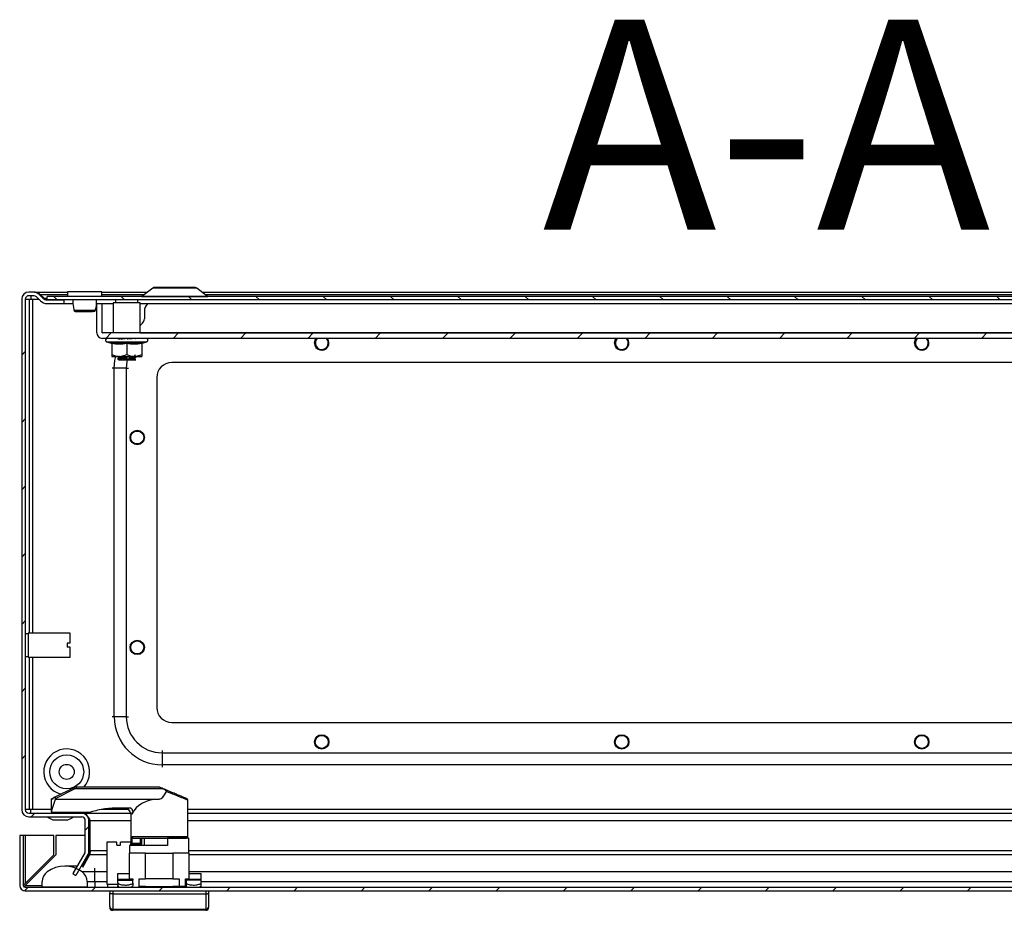
# Model space of a CAD drawing. Units: millimetres. Extents: x 892 to 4454, y 358 to 4382.
# Drawn here: x 1862 to 2190, y 810 to 1107 of the extents above; entities that cross this region are included whole.
import ezdxf

# ---------------------------------------------------------------- set-up
doc = ezdxf.new("R2010")
doc.units = ezdxf.units.MM
doc.styles.add('SLDTEXTSTYLE0', font='TXT', dxfattribs={"width": 0.605})
pattern_1 = [(45, (878.997, 729.691), (-11.22532, 11.22532), [])]
pattern_2 = [(135, (878.997, 729.691), (-11.22532, -11.22532), [])]

msp = doc.modelspace()

# ---------------------------------------------------------------- hatches: boundary and pattern name
at = {"linetype": 'Continuous'}
h = msp.add_hatch(dxfattribs=at)
h.set_pattern_fill('ANSI31', scale=5, style=0)
h.set_pattern_definition(pattern_1)
edge = h.paths.add_edge_path(flags=0)
edge.add_arc((1865.34, 1013.84), 2.4, 90, 180)
edge.add_line((1862.94, 1013.84), (1862.94, 843.64))
edge.add_arc((1865.34, 843.64), 2.4, 180, 270)
edge.add_line((1865.34, 841.24), (1882.94, 841.24))
edge.add_arc((1882.94, 840.04), 1.2, 0, 90, ccw=False)
edge.add_line((1884.14, 840.04), (1884.14, 829.86))
edge.add_arc((1882.94, 829.86), 1.2, -30, 0, ccw=False)
edge.add_line((1883.98, 829.26), (1879.96, 822.31))
edge.add_line((1879.96, 822.31), (1881, 821.71))
edge.add_line((1881, 821.71), (1885.02, 828.66))
edge.add_arc((1882.94, 829.86), 2.4, 330, 360)
edge.add_line((1885.34, 829.86), (1885.34, 840.04))
edge.add_arc((1882.94, 840.04), 2.4, 0, 90)
edge.add_line((1882.94, 842.44), (1865.34, 842.44))
edge.add_arc((1865.34, 843.64), 1.2, 180, 270, ccw=False)
edge.add_line((1864.14, 843.64), (1864.14, 1013.84))
edge.add_arc((1865.34, 1013.84), 1.2, 90, 180, ccw=False)
edge.add_line((1865.34, 1015.04), (1866.84, 1015.04))
edge.add_arc((1866.84, 1013.54), 1.5, 45, 90, ccw=False)
edge.add_line((1867.9, 1014.6), (1869.16, 1013.34))
edge.add_arc((1871.42, 1015.6), 3.2, 225, 270)
edge.add_line((1871.42, 1012.4), (1877.04, 1012.4))
edge.add_line((1877.04, 1012.4), (1877.04, 1013.6))
edge.add_line((1877.04, 1013.6), (1871.42, 1013.6))
edge.add_arc((1871.42, 1015.6), 2, 225, 270, ccw=False)
edge.add_line((1870, 1014.19), (1868.75, 1015.45))
edge.add_arc((1866.84, 1013.54), 2.7, 45, 90)
edge.add_line((1866.84, 1016.24), (1865.34, 1016.24))
h = msp.add_hatch(dxfattribs=at)
h.set_pattern_fill('ANSI31', scale=5, angle=90, style=0)
h.set_pattern_definition(pattern_2)
h.paths.add_polyline_path([(1871.44, 1013.6), (2354.44, 1013.6), (2354.44, 1014.8), (1871.44, 1014.8)], flags=0)
h = msp.add_hatch(dxfattribs=at)
h.set_pattern_fill('ANSI31', scale=5, style=0)
h.set_pattern_definition(pattern_1)
edge = h.paths.add_edge_path(flags=0)
edge.add_arc((2336.04, 1002.7), 0.1, 270, 360, ccw=False)
edge.add_line((2336.04, 1002.6), (1889.84, 1002.6))
edge.add_arc((1889.84, 1002.7), 0.1, 180, 270, ccw=False)
edge.add_line((1889.74, 1002.7), (1889.74, 1012.3))
edge.add_line((1889.74, 1012.3), (1887.94, 1012.3))
edge.add_line((1887.94, 1012.3), (1887.94, 1002.7))
edge.add_arc((1889.84, 1002.7), 1.9, 180, 270)
edge.add_line((1889.84, 1000.8), (2336.04, 1000.8))
edge.add_arc((2336.04, 1002.7), 1.9, 270, 360)
edge.add_line((2337.94, 1002.7), (2337.94, 1012.3))
edge.add_line((2337.94, 1012.3), (2336.14, 1012.3))
edge.add_line((2336.14, 1012.3), (2336.14, 1002.7))
h = msp.add_hatch(dxfattribs=at)
h.set_pattern_fill('ANSI31', scale=5, style=0)
h.set_pattern_definition(pattern_1)
edge = h.paths.add_edge_path(flags=0)
edge.add_arc((1864.07, 818.37), 1.8, 180, 270)
edge.add_line((1864.07, 816.57), (2357.47, 816.57))
edge.add_arc((2357.47, 818.37), 1.8, 270, 360)
edge.add_line((2359.27, 818.37), (2359.27, 835.07))
edge.add_line((2359.27, 835.07), (2358.07, 835.07))
edge.add_line((2358.07, 835.07), (2358.07, 818.37))
edge.add_arc((2357.47, 818.37), 0.6, 270, 360, ccw=False)
edge.add_line((2357.47, 817.77), (1864.07, 817.77))
edge.add_arc((1864.07, 818.37), 0.6, 180, 270, ccw=False)
edge.add_line((1863.47, 818.37), (1863.47, 835.07))
edge.add_line((1863.47, 835.07), (1862.27, 835.07))
edge.add_line((1862.27, 835.07), (1862.27, 818.37))
h = msp.add_hatch(dxfattribs=at)
h.set_pattern_fill('ANSI31', scale=5, angle=90, style=0)
h.set_pattern_definition(pattern_2)
edge = h.paths.add_edge_path(flags=0)
edge.add_arc((1877.27, 814.77), 10, 54.3147, 125.6853)
edge.add_arc((1873.77, 819.65), 4, 125.6853, 180)
edge.add_line((1869.77, 819.65), (1869.77, 817.77))
edge.add_line((1869.77, 817.77), (1884.77, 817.77))
edge.add_line((1884.77, 817.77), (1884.77, 819.65))
edge.add_arc((1880.77, 819.65), 4, 0, 54.3147)

# ---------------------------------------------------------------- linework, layer by layer
at = {"color": 7, "linetype": 'Continuous'}
for p, q in [((1906.59, 1017.54), (1902.96, 1014.82)), ((1924.91, 1014.82), (1921.28, 1017.54)), ((1866.84, 1016.24), (1865.34, 1016.24)), ((1866.84, 1015.04), (1865.34, 1015.04)), ((1866.04, 1013.84), (1866.04, 1015.04)), ((1867.23, 1016.24), (1878.19, 1016.24)), ((1867.23, 1016.24), (1867.23, 1016.21)), ((1867.9, 1014.6), (1869.16, 1013.34)), ((1868.75, 1015.45), (1870, 1014.19)), ((1870.39, 1014.19), (1869.14, 1015.45)), ((1869.14, 1015.45), (1869.14, 1015.06)), ((1870.39, 1013.89), (1870.39, 1014.19)), ((1871.44, 1013.6), (1871.44, 1014.8)), ((2354.44, 1014.8), (1871.44, 1014.8)), ((1878.19, 1016.3), (1878.19, 1014.8)), ((1889.69, 1016.3), (1878.19, 1016.3)), ((1889.69, 1014.8), (1889.69, 1016.3)), ((1889.69, 1016.24), (1904.85, 1016.24)), ((1923.03, 1016.24), (2302.85, 1016.24)), ((1862.94, 1013.84), (1862.94, 843.64)), ((1864.14, 1013.84), (1864.14, 843.64)), ((1864.24, 1013.84), (1865.44, 1013.84)), ((1864.24, 902.24), (1864.24, 1013.84)), ((1865.44, 1013.84), (1865.44, 902.49)), ((1865.44, 1013.84), (1866.64, 1013.84)), ((1871.42, 1013.6), (1877.04, 1013.6)), ((1871.42, 1012.4), (1877.04, 1012.4)), ((2354.44, 1013.6), (1871.44, 1013.6)), ((1877.04, 1012.4), (1877.04, 1013.6)), ((1877.04, 1012.4), (1877.11, 1012.4)), ((1877.11, 1012.4), (1877.11, 1013.6)), ((1877.11, 1012.4), (1880.06, 1012.4)), ((1887.82, 1012.4), (1893.44, 1012.4)), ((1887.94, 1002.7), (1887.94, 1012.3)), ((1889.74, 1012.3), (1887.94, 1012.3)), ((1889.74, 1002.7), (1889.74, 1012.3)), ((1893.44, 1012.6), (1893.44, 1002.6)), ((1902.44, 1012.6), (1893.44, 1012.6)), ((1894.19, 1013.6), (1894.19, 1012.6)), ((1901.69, 1012.6), (1901.69, 1013.6)), ((1902.44, 1002.6), (1902.44, 1012.6)), ((1902.44, 1012.4), (2323.44, 1012.4)), ((2321.02, 1012.3), (1904.86, 1012.3)), ((1880.32, 1010.41), (1880.35, 1010.15)), ((1887.52, 1010.15), (1887.55, 1010.4)), ((1903.81, 1009.8), (1903.81, 1007.3)), ((1903.22, 1005.89), (1902.44, 1005.1)), ((2336.04, 1002.6), (1889.84, 1002.6)), ((2336.04, 1000.8), (1889.84, 1000.8)), ((1891.21, 999.7), (1892.72, 999.16)), ((1892.7, 999.16), (1892.68, 999.46)), ((1892.94, 999.09), (1892.94, 995.4)), ((1897.94, 999.09), (1897.94, 995.4)), ((1899.8, 1000.8), (1899.8, 1000.7)), ((1902.94, 999.09), (1902.94, 995.4)), ((1903.16, 999.16), (1904.66, 999.7)), ((1903.19, 999.46), (1903.17, 999.16)), ((1892.94, 994.8), (1895.44, 994.8)), ((1895.44, 994.8), (1900.44, 994.8)), ((1898.01, 993.93), (1897.95, 994.53)), ((1900.44, 994.8), (1902.94, 994.8)), ((1900.52, 994.27), (1900.51, 994.51)), ((1900.89, 994.61), (1900.87, 994.56)), ((1900.88, 994.32), (1900.87, 994.56)), ((1900.94, 994.35), (1900.94, 994.59)), ((1894.94, 994.09), (1894.94, 993.85)), ((1895.34, 993.94), (1895.33, 994.18)), ((1895.65, 993.77), (1895.63, 994.36)), ((1895.98, 993.99), (1895.96, 994.23)), ((1897.93, 994.1), (1897.9, 994.34)), ((1898.91, 994.16), (1898.89, 994.39)), ((1900.83, 993.6), (1900.93, 993.6)), ((1900.89, 994.35), (1900.88, 994.32)), ((2312.94, 992.74), (1912.94, 992.74)), ((1893.79, 874.59), (1893.79, 990.89)), ((1897.79, 990.89), (1893.79, 990.89)), ((1897.79, 990.89), (1897.79, 874.59)), ((1907.94, 987.74), (1907.94, 877.74)), ((1865.14, 902.24), (1864.14, 902.24)), ((1879.14, 902.49), (1865.14, 902.49)), ((1865.14, 902.49), (1865.14, 894.49)), ((1865.18, 901.43), (1865.15, 901.48)), ((1879.14, 899.14), (1879.14, 902.49)), ((1879.14, 899.14), (1878.14, 899.14)), ((1878.14, 899.14), (1878.14, 897.84)), ((1879.14, 897.84), (1878.14, 897.84)), ((1879.14, 894.49), (1879.14, 897.84)), ((1864.14, 894.74), (1865.14, 894.74)), ((1864.24, 843.64), (1864.24, 894.74)), ((1865.14, 894.49), (1879.14, 894.49)), ((1865.44, 894.49), (1865.44, 843.64)), ((1897.79, 874.59), (1893.79, 874.59)), ((1912.94, 872.74), (2312.94, 872.74)), ((1909.79, 862.59), (1909.79, 858.59)), ((1909.79, 862.59), (2316.09, 862.59)), ((2316.09, 858.59), (1909.79, 858.59)), ((1880.34, 850.96), (1874.01, 847.8)), ((1874.19, 847.39), (1880.57, 850.58)), ((1881.24, 850.73), (1881.24, 851.17)), ((1908.66, 851.17), (1881.24, 851.17)), ((1881.24, 850.73), (1909.78, 850.73)), ((1908.86, 851.13), (1908.66, 851.17)), ((1909.33, 850.93), (1909.78, 850.73)), ((1872.68, 847.17), (1872.68, 847.17)), ((1872.77, 847.17), (1872.77, 843.17)), ((1873.27, 847.17), (1872.77, 847.17)), ((1872.87, 847.23), (1873.28, 847.43)), ((1872.92, 843.17), (1874.2, 847.17)), ((1874.01, 847.8), (1873.43, 847.51)), ((1874.2, 847.17), (1874.19, 847.39)), ((1874.2, 847.17), (1908.77, 847.17)), ((1918.27, 846.84), (1918.12, 846.9)), ((1918.27, 834.67), (1918.27, 846.84)), ((1865.44, 843.64), (1864.24, 843.64)), ((1866.64, 843.64), (1865.44, 843.64)), ((1898.67, 844.17), (1894.87, 844.17)), ((1865.34, 842.44), (1882.94, 842.44)), ((1865.34, 841.24), (1882.94, 841.24)), ((1871.34, 841.24), (1873.34, 840.24)), ((1872.77, 843.17), (1872.92, 843.17)), ((1885.34, 842.67), (1873.35, 842.67)), ((1873.56, 842.67), (1873.56, 842.44)), ((1873.84, 840.24), (1877.84, 840.24)), ((1878.11, 842.44), (1878.12, 842.67)), ((1882.94, 842.44), (1883.57, 842.44)), ((1883.57, 842.44), (1899.25, 842.44)), ((1883.57, 842.35), (1883.57, 842.44)), ((1885.76, 840.04), (1885.26, 840.45)), ((1899.27, 842.17), (1899.27, 832.37)), ((1918.27, 842.44), (2342.3, 842.44)), ((1884.14, 829.86), (1884.14, 840.04)), ((1885.34, 829.86), (1885.34, 840.04)), ((1885.76, 829.86), (1885.76, 840.04)), ((1862.27, 835.07), (1862.27, 818.37)), ((1863.47, 835.07), (1862.27, 835.07)), ((1863.47, 835.07), (1863.47, 818.37)), ((1864.07, 835.07), (1863.47, 835.07)), ((1864.07, 835.07), (1864.07, 818.97)), ((1873.67, 835.07), (1864.07, 835.07)), ((1873.67, 828.57), (1873.67, 835.07)), ((1884.14, 835.07), (1874.27, 835.07)), ((1874.27, 835.07), (1874.27, 828.57)), ((1885.76, 835.07), (1885.34, 835.07)), ((1899.71, 832.37), (1899.71, 834.67)), ((1902.47, 834.17), (1902.47, 832.37)), ((1902.97, 832.37), (1902.97, 834.17)), ((1903.77, 834.17), (1903.77, 831.67)), ((1918.67, 834.17), (1911.57, 834.17)), ((1911.57, 834.17), (1911.57, 831.67)), ((1918.67, 829.17), (1918.67, 834.17)), ((1891.27, 832.77), (1891.27, 818.77)), ((1894.62, 832.77), (1891.27, 832.77)), ((1894.62, 831.77), (1894.62, 832.77)), ((1894.62, 831.77), (1895.92, 831.77)), ((1895.92, 831.77), (1895.92, 832.77)), ((1899.27, 832.77), (1895.92, 832.77)), ((1898.87, 831.67), (1898.87, 829.17)), ((1911.57, 831.67), (1898.87, 831.67)), ((1899.27, 831.67), (1899.27, 832.37)), ((1899.27, 831.67), (1899.27, 832.31)), ((1902.47, 832.37), (1899.71, 832.37)), ((1899.77, 831.87), (1900.08, 831.87)), ((1902.47, 831.87), (1900.08, 831.87)), ((1902.47, 831.87), (1902.47, 832.37)), ((1902.47, 832.37), (1902.97, 832.37)), ((1874.27, 828.57), (1864.07, 818.37)), ((1864.07, 818.97), (1873.67, 828.57)), ((1883.98, 829.26), (1879.96, 822.31)), ((1885.02, 828.66), (1881, 821.71)), ((1883.08, 824.68), (1885.61, 829.26)), ((1883.28, 824.45), (1885.61, 828.66)), ((1885.61, 828.66), (1885.61, 829.26)), ((1898.77, 829.17), (1898.77, 820.57)), ((1904.18, 829.17), (1898.77, 829.17)), ((1904.18, 820.57), (1904.18, 829.17)), ((1904.18, 829.17), (1913.35, 829.17)), ((1913.35, 829.17), (1913.35, 820.57)), ((1918.77, 829.17), (1913.35, 829.17)), ((1918.77, 820.57), (1918.77, 829.17)), ((1881.39, 824.77), (1877.27, 824.77)), ((1883.13, 824.77), (1882.77, 824.77)), ((1879.96, 822.31), (1881, 821.71)), ((1887.27, 822.89), (1883.1, 822.89)), ((1887.27, 819.65), (1887.27, 822.89)), ((1895.02, 822.35), (1898.77, 822.35)), ((1895.02, 822.31), (1895.02, 822.35)), ((1895.02, 822.31), (1898.77, 822.31)), ((1895.02, 820.39), (1895.02, 822.31)), ((1898.77, 820.57), (1900.02, 820.57)), ((1900.02, 820.57), (1900.02, 820.17)), ((1902.1, 818.07), (1902.1, 820.57)), ((1902.1, 820.57), (1904.18, 820.57)), ((1913.35, 820.57), (1904.18, 820.57)), ((1913.35, 820.57), (1915.43, 820.57)), ((1915.43, 820.57), (1915.43, 818.07)), ((1917.52, 818.07), (1917.52, 820.57)), ((1917.52, 820.57), (1918.77, 820.57)), ((1918.77, 822.35), (1922.72, 822.35)), ((1918.77, 822.31), (1922.72, 822.31)), ((1922.72, 822.31), (1922.72, 822.35)), ((1922.72, 820.39), (1922.72, 822.31)), ((1864.07, 817.77), (2357.47, 817.77)), ((1869.77, 817.77), (1869.77, 819.65)), ((1884.77, 817.77), (1869.77, 817.77)), ((1884.77, 819.65), (1884.77, 817.77)), ((1884.77, 819.65), (1887.27, 819.65)), ((1887.27, 819.65), (1887.27, 817.77)), ((1891.27, 818.77), (1895.02, 818.77)), ((1891.52, 818.77), (1891.52, 817.77)), ((1900.02, 820.39), (1895.02, 820.39)), ((1895.02, 820.38), (1895.02, 820.39)), ((1895.02, 820.38), (1900.02, 820.38)), ((1895.02, 820.17), (1895.02, 820.38)), ((1895.02, 819.24), (1895.02, 820.17)), ((1895.02, 820.17), (1900.02, 820.17)), ((1895.02, 819.24), (1895.02, 818.27)), ((1895.02, 818.07), (1895.02, 818.27)), ((1895.02, 817.77), (1895.02, 818.07)), ((1900.02, 819.24), (1900.02, 820.17)), ((1900.02, 820.17), (1900.02, 820.17)), ((1900.02, 819.24), (1900.02, 818.27)), ((1904.18, 818.07), (1902.1, 818.07)), ((1904.18, 818.07), (1913.35, 818.07)), ((1904.18, 817.77), (1904.18, 818.07)), ((1913.35, 818.07), (1913.35, 817.77)), ((1915.43, 818.07), (1913.35, 818.07)), ((1915.49, 817.77), (1915.49, 818.07)), ((1916.26, 818.07), (1915.49, 818.07)), ((1916.26, 817.77), (1916.26, 818.07)), ((1917.84, 818.07), (1916.26, 818.07)), ((1922.72, 820.39), (1917.72, 820.39)), ((1917.72, 820.39), (1917.72, 820.38)), ((1917.72, 820.38), (1922.72, 820.38)), ((1917.72, 820.38), (1917.72, 820.17)), ((1917.72, 820.17), (1917.72, 819.24)), ((1922.72, 820.17), (1917.72, 820.17)), ((1917.72, 819.24), (1917.72, 818.27)), ((1917.72, 818.07), (1917.72, 818.27)), ((1922.72, 820.38), (1922.72, 820.39)), ((1922.72, 820.17), (1922.72, 820.38)), ((1922.72, 819.24), (1922.72, 820.17)), ((1922.72, 818.27), (1922.72, 819.24)), ((1922.72, 818.07), (1922.72, 818.27)), ((1922.72, 817.77), (1922.72, 818.07)), ((1863.47, 816.68), (1863.47, 816.57)), ((1864.07, 816.57), (2357.47, 816.57)), ((1892.27, 816.57), (1892.27, 815.77)), ((1893.27, 816.57), (1893.27, 815.57)), ((1893.27, 815.57), (1893.27, 810.47)), ((1893.27, 815.57), (1924.27, 815.57)), ((1924.27, 816.57), (1924.27, 815.57)), ((1924.27, 815.57), (1924.27, 810.47)), ((1925.27, 815.77), (1925.27, 816.57)), ((1893.27, 810.47), (1924.27, 810.47)), ((1893.27, 810.47), (1893.27, 810.07)), ((1924.27, 810.07), (1893.27, 810.07)), ((1924.27, 810.07), (1924.27, 810.47))]:
    msp.add_line(p, q, dxfattribs=at)
at = {"color": 8, "linetype": 'Continuous'}
for p, q in [((1921.28, 1017.54), (1906.59, 1017.54)), ((1869.14, 1015.45), (1878.19, 1015.45)), ((1870.39, 1014.19), (1871.44, 1014.19)), ((1889.69, 1015.45), (1903.8, 1015.45)), ((1902.96, 1014.82), (1913.94, 1014.82)), ((1913.94, 1014.82), (1924.91, 1014.82)), ((1924.08, 1015.45), (2301.8, 1015.45)), ((1866.64, 1013.84), (1868.66, 1013.84)), ((1866.64, 902.49), (1866.64, 1013.84)), ((1902.44, 1002.7), (2323.44, 1002.7)), ((1891.21, 999.7), (1904.66, 999.7)), ((1895.61, 994.8), (1895.61, 994.75)), ((1893.79, 990.89), (1893.04, 990.89)), ((1897.79, 990.89), (1898.54, 990.89)), ((1866.64, 843.64), (1866.64, 894.49)), ((1893.79, 874.59), (1893.04, 874.59)), ((1897.79, 874.59), (1898.54, 874.59)), ((1909.79, 863.34), (1909.79, 862.59)), ((1909.79, 858.59), (1909.79, 857.84)), ((1872.77, 843.64), (1866.64, 843.64)), ((1898.63, 843.64), (1889.38, 843.64)), ((2347.54, 843.64), (1918.27, 843.64)), ((1899.7, 842.17), (1899.27, 842.17)), ((1885.76, 840.04), (1899.27, 840.04)), ((1918.27, 840.04), (2340.11, 840.04)), ((1899.71, 834.67), (1918.27, 834.67)), ((1899.27, 832.37), (1899.71, 832.37)), ((1885.61, 828.66), (1891.27, 828.66)), ((1891.27, 829.86), (1885.76, 829.86)), ((2322.27, 829.86), (1918.67, 829.86)), ((1918.77, 828.66), (2322.27, 828.66)), ((1887.27, 822.89), (1887.27, 824.15)), ((1891.27, 822.89), (1887.27, 822.89)), ((2322.27, 822.89), (1918.77, 822.89)), ((1864.07, 818.37), (1869.77, 818.37)), ((1887.27, 819.65), (1891.27, 819.65)), ((1922.72, 819.65), (2322.27, 819.65))]:
    msp.add_line(p, q, dxfattribs=at)
at = {"color": 7, "linetype": 'Continuous', "flags": 128}
for points in [[(1960.54, 999.24), (1960.72, 1000.16), (1961.12, 1000.8)], [(1960.63, 999.24), (1960.8, 1000.12), (1961.24, 1000.8)], [(1964.51, 1000.8), (1964.99, 1000.09), (1965.16, 999.24)], [(2060.54, 999.24), (2060.72, 1000.16), (2061.12, 1000.8)], [(2060.63, 999.24), (2060.8, 1000.12), (2061.24, 1000.8)], [(2064.51, 1000.8), (2064.99, 1000.09), (2065.16, 999.24)], [(2160.54, 999.24), (2160.72, 1000.16), (2161.12, 1000.8)], [(2160.63, 999.24), (2160.8, 1000.12), (2161.24, 1000.8)], [(2164.51, 1000.8), (2164.99, 1000.09), (2165.16, 999.24)], [(1878.34, 840.24), (1879.34, 840.74), (1880.34, 841.24)]]:
    msp.add_lwpolyline(points, dxfattribs=at)
at = {"color": 8, "linetype": 'Continuous', "flags": 128}
for points in [[(1893.79, 990.89), (1893.98, 993.39), (1894.27, 994.8)], [(1898.12, 993.68), (1897.97, 992.97), (1897.79, 990.89)]]:
    msp.add_lwpolyline(points, dxfattribs=at)
at = {"color": 7, "linetype": 'Continuous'}
for centre, radius in [((1901.44, 967.74), 2.4), ((1901.44, 967.74), 2.31), ((1901.44, 967.74), 2.22), ((1901.44, 967.74), 2.16), ((1901.44, 897.74), 2.4), ((1901.44, 897.74), 2.31), ((1901.44, 897.74), 2.22), ((1901.44, 897.74), 2.16), ((1962.94, 866.24), 2.4), ((1962.94, 866.24), 2.31), ((1962.94, 866.24), 2.22), ((1962.94, 866.24), 2.16), ((2062.94, 866.24), 2.4), ((2062.94, 866.24), 2.31), ((2062.94, 866.24), 2.22), ((2062.94, 866.24), 2.16), ((2162.94, 866.24), 2.4), ((2162.94, 866.24), 2.31), ((2162.94, 866.24), 2.22), ((2162.94, 866.24), 2.16), ((1877.94, 856.24), 5.65), ((1877.94, 856.24), 2.5)]:
    msp.add_circle(centre, radius, dxfattribs=at)
for centre, radius, start, end in [((1907.37, 1016.5), 1.3, 90, 126.8699), ((1920.5, 1016.5), 1.3, 53.1301, 90), ((1865.34, 1013.84), 2.4, 90, 180), ((1865.34, 1013.84), 1.2, 90, 180), ((1866.84, 1013.54), 2.7, 45, 90), ((1866.84, 1013.54), 1.5, 45, 90), ((1871.42, 1015.6), 2, 225, 270), ((1902.9, 1014.9), 0.1, 270, 306.8699), ((1924.97, 1014.9), 0.1, 233.1301, 270), ((1871.42, 1015.6), 3.2, 225, 270), ((1907.31, 1009.8), 3.5, 134.4153, 180), ((1880.85, 1010.3), 0.498, 193.1176, 269.8895), ((1887.02, 1010.3), 0.498, 270.1022, 344.2539), ((1901.81, 1007.3), 2, 315, 0), ((1889.84, 1002.7), 1.9, 180, 270), ((1889.84, 1002.7), 0.1, 180, 270), ((1891.41, 1000.24), 0.567, 90, 250), ((1904.47, 1000.24), 0.567, 290, 90), ((1962.94, 999.24), 2.4, 180, 40.7204), ((1962.94, 999.24), 2.31, 180, 42.6567), ((1962.94, 999.24), 2.22, 135.181, 0), ((1962.94, 999.24), 2.16, 133.4737, 0), ((1962.94, 999.24), 2.16, 0, 46.5263), ((2062.94, 999.24), 2.4, 180, 40.7204), ((2062.94, 999.24), 2.31, 180, 42.6567), ((2062.94, 999.24), 2.22, 135.181, 0), ((2062.94, 999.24), 2.16, 133.4737, 0), ((2062.94, 999.24), 2.16, 0, 46.5263), ((2162.94, 999.24), 2.4, 180, 40.7204), ((2162.94, 999.24), 2.31, 180, 42.6567), ((2162.94, 999.24), 2.22, 135.181, 0), ((2162.94, 999.24), 2.16, 133.4737, 0), ((2162.94, 999.24), 2.16, 0, 46.5263), ((1912.94, 987.74), 5, 90, 180), ((1912.94, 877.74), 5, 180, 270), ((1909.79, 874.59), 16, 180, 270), ((1909.79, 874.59), 12, 180, 270), ((1877.94, 856.24), 7.65, 318.5429, 255.8045), ((1878.76, 849.79), 1.97, 23.574, 36.5573), ((1917.77, 846.84), 0.5, 0, 67.1663), ((1865.34, 843.64), 2.4, 180, 270), ((1865.34, 843.64), 1.2, 180, 270), ((1897.27, 842.17), 2, 0, 90), ((1873.27, 843.17), 0.5, 180, 270), ((1882.94, 840.04), 2.4, 0, 90), ((1882.94, 840.04), 1.2, 0, 90), ((1917.77, 834.67), 0.5, 270, 0), ((1899.77, 832.37), 0.5, 180, 270), ((1902.47, 832.37), 0.5, 270, 0), ((1882.94, 829.86), 1.2, 330, 0), ((1882.94, 829.86), 2.4, 330, 0), ((1877.27, 814.77), 10, 54.3147, 125.6853), ((1873.77, 819.65), 4, 125.6853, 180), ((1880.77, 819.65), 4, 0, 54.3147), ((1864.07, 818.37), 1.8, 180, 270), ((1864.07, 818.37), 0.6, 180, 270), ((1893.23, 811.43), 0.963, 182.4437, 272.2518), ((1893.27, 811.07), 1, 180, 270), ((1924.3, 811.43), 0.963, 267.7495, 357.5551), ((1924.27, 811.07), 1, 270, 0)]:
    msp.add_arc(centre, radius, start, end, dxfattribs=at)
for centre, major_axis, ratio, start_param, end_param in [((1908.77, 840.05), (9.5, 0), 0.75, 1.570796, 2.838739), ((1908.77, 924.54), (0, 77.37), 0.122785, 3.141593, 3.396579), ((1916.22, 819.09), (1.5, 0), 0.165486, 5.760817, 6.283185)]:
    msp.add_ellipse(centre, major_axis=major_axis, ratio=ratio, start_param=start_param, end_param=end_param, dxfattribs=at)
for points, knots in [([(1913.94, 1017.8), (1913.11, 1017.8), (1911.84, 1017.8), (1910.31, 1017.8), (1909.26, 1017.8), (1908.41, 1017.8), (1907.59, 1017.8), (1907.46, 1017.8), (1907.37, 1017.8)], [0, 0, 0, 0, 0.239456, 0.36836, 0.5, 0.63164, 0.760542, 1, 1, 1, 1]), ([(1920.5, 1017.8), (1920.42, 1017.8), (1920.28, 1017.8), (1919.46, 1017.8), (1918.62, 1017.8), (1917.56, 1017.8), (1916.03, 1017.8), (1914.76, 1017.8), (1913.94, 1017.8)], [0, 0, 0, 0, 0.239457, 0.36836, 0.5, 0.63164, 0.760543, 1, 1, 1, 1]), ([(1867.23, 1016.24), (1867.41, 1016.22), (1867.77, 1016.2), (1868.41, 1015.96), (1868.86, 1015.64), (1869.14, 1015.45)], [0, 0, 0, 0, 0.285459, 0.570675, 1, 1, 1, 1]), ([(1870.39, 1014.19), (1870.49, 1014.1), (1870.68, 1013.92), (1871.04, 1013.67), (1871.31, 1013.63), (1871.49, 1013.6)], [0, 0, 0, 0, 0.258649, 0.517245, 1, 1, 1, 1]), ([(1880, 1013.6), (1879.98, 1013.45), (1879.86, 1012.36), (1880.11, 1011.31), (1880.32, 1010.41)], [0, 0, 0, 0, 0.140153, 1, 1, 1, 1]), ([(1887.55, 1010.4), (1887.77, 1011.31), (1888.01, 1012.36), (1887.89, 1013.45), (1887.87, 1013.6)], [0, 0, 0, 0, 0.860082, 1, 1, 1, 1]), ([(1880.35, 1010.19), (1880.36, 1010.14), (1880.39, 1010.06), (1880.46, 1009.97), (1880.55, 1009.88), (1880.68, 1009.82), (1880.79, 1009.81), (1880.85, 1009.8)], [0, 0, 0, 0, 0.205083, 0.315592, 0.436624, 0.709761, 1, 1, 1, 1]), ([(1880.37, 1010.19), (1880.41, 1010.19), (1880.5, 1010.19), (1880.85, 1010.19), (1881.33, 1010.19), (1881.75, 1010.19), (1881.96, 1010.19)], [0, 0, 0, 0, 0.249987, 0.500008, 0.749988, 1, 1, 1, 1]), ([(1880.77, 1009.81), (1880.83, 1009.81), (1880.94, 1009.81), (1881.38, 1009.81), (1881.92, 1009.81), (1882.62, 1009.81), (1883.46, 1009.81), (1884.42, 1009.81), (1885.32, 1009.81), (1886.15, 1009.81), (1886.76, 1009.81), (1887.28, 1009.94), (1887.42, 1010.1), (1887.5, 1010.19)], [0, 0, 0, 0, 0.098504, 0.187732, 0.267622, 0.338212, 0.451485, 0.542084, 0.63974, 0.745535, 0.861654, 0.927372, 1, 1, 1, 1]), ([(1881.96, 1010.19), (1882.26, 1010.19), (1882.86, 1010.19), (1883.87, 1010.19), (1884.89, 1010.19), (1885.83, 1010.19), (1886.62, 1010.19), (1887.2, 1010.19), (1887.53, 1010.19), (1887.52, 1010.19), (1887.51, 1010.19)], [0, 0, 0, 0, 0.125005, 0.249993, 0.374991, 0.499996, 0.624997, 0.74999, 0.874994, 1, 1, 1, 1]), ([(1892.68, 999.46), (1893.56, 999.31), (1895.32, 999.01), (1897.07, 999.31), (1897.94, 999.46)], [0, 0, 0, 0, 0.499728, 1, 1, 1, 1]), ([(1892.94, 999.09), (1892.93, 999.13), (1892.93, 999.21), (1892.87, 999.32), (1892.78, 999.41), (1892.72, 999.45), (1892.68, 999.46)], [0, 0, 0, 0, 0.23078, 0.499505, 0.750091, 1, 1, 1, 1]), ([(1895.01, 1000.8), (1895.08, 1000.76), (1895.25, 1000.67), (1895.41, 1000.57), (1895.5, 1000.52)], [0, 0, 0, 0, 0.435282, 1, 1, 1, 1]), ([(1895.88, 1000.63), (1896.06, 1000.65), (1896.47, 1000.69), (1897.08, 1000.73), (1897.41, 1000.75)], [0, 0, 0, 0, 0.467034, 1, 1, 1, 1]), ([(1897.43, 1000.63), (1897.43, 1000.64), (1897.42, 1000.66), (1897.42, 1000.7), (1897.42, 1000.73), (1897.41, 1000.75)], [0, 0, 0, 0, 0.250331, 0.500634, 1, 1, 1, 1]), ([(1897.94, 999.46), (1898.81, 999.31), (1900.55, 999.01), (1902.31, 999.31), (1903.19, 999.46)], [0, 0, 0, 0, 0.499726, 1, 1, 1, 1]), ([(1897.94, 999.09), (1897.94, 999.13), (1897.94, 999.21), (1897.94, 999.32), (1897.94, 999.41), (1897.94, 999.45), (1897.94, 999.46)], [0, 0, 0, 0, 0.230748, 0.499508, 0.750073, 1, 1, 1, 1]), ([(1902.94, 999.09), (1902.1, 998.95), (1900.44, 998.69), (1898.77, 998.95), (1897.94, 999.09)], [0, 0, 0, 0, 0.5000011, 1, 1, 1, 1]), ([(1898.05, 1000.67), (1898.25, 1000.68), (1898.68, 1000.71), (1899.27, 1000.75), (1899.59, 1000.78), (1899.75, 1000.79)], [0, 0, 0, 0, 0.32387, 0.665591, 1, 1, 1, 1]), ([(1899.82, 1000.67), (1899.79, 1000.71), (1899.76, 1000.75), (1899.75, 1000.78), (1899.75, 1000.79)], [0, 0, 0, 0, 0.788596, 1, 1, 1, 1]), ([(1899.89, 1000.61), (1899.89, 1000.61), (1899.86, 1000.63), (1899.84, 1000.65), (1899.82, 1000.67)], [0, 0, 0, 0, 0.124355, 1, 1, 1, 1]), ([(1900.9, 1000.62), (1900.82, 1000.67), (1900.71, 1000.73), (1900.61, 1000.79), (1900.59, 1000.8)], [0, 0, 0, 0, 0.80616, 1, 1, 1, 1]), ([(1902.94, 999.09), (1902.94, 999.13), (1902.95, 999.21), (1903.01, 999.32), (1903.09, 999.41), (1903.16, 999.45), (1903.19, 999.46)], [0, 0, 0, 0, 0.230739, 0.499484, 0.749858, 1, 1, 1, 1]), ([(1892.94, 995.4), (1893.34, 995.24), (1894.14, 994.9), (1895, 994.84), (1895.44, 994.8)], [0, 0, 0, 0, 0.492263, 1, 1, 1, 1]), ([(1892.94, 995.4), (1892.94, 995.24), (1892.94, 994.9), (1892.94, 994.84), (1892.94, 994.8)], [0, 0, 0, 0, 0.4922627, 1, 1, 1, 1]), ([(1895.51, 994.43), (1895.41, 994.38), (1895.23, 994.27), (1895.04, 994.16), (1894.95, 994.11)], [0, 0, 0, 0, 0.499815, 1, 1, 1, 1]), ([(1894.98, 994.82), (1895.06, 994.77), (1895.24, 994.67), (1895.41, 994.57), (1895.51, 994.52)], [0, 0, 0, 0, 0.47021, 1, 1, 1, 1]), ([(1895.61, 994.75), (1895.56, 994.78), (1895.49, 994.81), (1895.43, 994.85), (1895.41, 994.85)], [0, 0, 0, 0, 0.776224, 1, 1, 1, 1]), ([(1895.44, 994.8), (1896.1, 994.88), (1896.96, 994.98), (1897.76, 995.33), (1897.94, 995.4)], [0, 0, 0, 0, 0.776129, 1, 1, 1, 1]), ([(1895.56, 994.43), (1895.58, 994.44), (1895.64, 994.48), (1896.29, 994.55), (1897.32, 994.62), (1898.48, 994.69), (1899.4, 994.76), (1899.7, 994.79), (1899.8, 994.8)], [0, 0, 0, 0, 0.121352, 0.318611, 0.517752, 0.714156, 0.91346, 1, 1, 1, 1]), ([(1896.1, 994.74), (1896.1, 994.72), (1896.11, 994.68), (1896.05, 994.65), (1895.95, 994.64), (1895.83, 994.67), (1895.71, 994.71), (1895.64, 994.74), (1895.61, 994.75)], [0, 0, 0, 0, 0.135798, 0.346061, 0.527296, 0.701573, 0.89061, 1, 1, 1, 1]), ([(1895.62, 994.49), (1895.64, 994.49), (1895.67, 994.48), (1895.68, 994.5), (1895.67, 994.52), (1895.66, 994.53)], [0, 0, 0, 0, 0.389473, 0.784997, 1, 1, 1, 1]), ([(1895.96, 994.23), (1896.01, 994.27), (1896.09, 994.35), (1896.13, 994.45), (1896.11, 994.5), (1896.04, 994.52), (1895.93, 994.5), (1895.81, 994.45), (1895.71, 994.4), (1895.64, 994.37), (1895.63, 994.36)], [0, 0, 0, 0, 0.191989, 0.374149, 0.500131, 0.626938, 0.735201, 0.838013, 0.950901, 1, 1, 1, 1]), ([(1897.95, 994.53), (1897.93, 994.51), (1897.91, 994.48), (1897.89, 994.41), (1897.9, 994.37), (1897.9, 994.34)], [0, 0, 0, 0, 0.279667, 0.559142, 1, 1, 1, 1]), ([(1897.94, 995.4), (1898.34, 995.24), (1899.14, 994.9), (1900, 994.84), (1900.44, 994.8)], [0, 0, 0, 0, 0.492263, 1, 1, 1, 1]), ([(1898.89, 994.39), (1898.86, 994.44), (1898.81, 994.52), (1898.66, 994.61), (1898.49, 994.67), (1898.33, 994.68), (1898.18, 994.67), (1898.06, 994.62), (1897.99, 994.57), (1897.96, 994.54), (1897.95, 994.53)], [0, 0, 0, 0, 0.190618, 0.371337, 0.497223, 0.623939, 0.732106, 0.834427, 0.946249, 1, 1, 1, 1]), ([(1900.51, 994.51), (1900.31, 994.49), (1899.89, 994.45), (1899.23, 994.41), (1898.89, 994.39)], [0, 0, 0, 0, 0.477104, 1, 1, 1, 1]), ([(1900.25, 994.69), (1900.27, 994.68), (1900.31, 994.64), (1900.39, 994.58), (1900.46, 994.53), (1900.51, 994.51)], [0, 0, 0, 0, 0.277988, 0.555844, 1, 1, 1, 1]), ([(1900.87, 994.56), (1900.8, 994.6), (1900.66, 994.68), (1900.49, 994.77), (1900.42, 994.8), (1900.4, 994.8)], [0, 0, 0, 0, 0.454644, 0.885451, 1, 1, 1, 1]), ([(1900.44, 994.8), (1901.1, 994.88), (1901.96, 994.98), (1902.76, 995.33), (1902.94, 995.4)], [0, 0, 0, 0, 0.776126, 1, 1, 1, 1]), ([(1900.5, 995.09), (1900.55, 995.12), (1900.69, 995.2), (1900.83, 995.28), (1900.92, 995.34)], [0, 0, 0, 0, 0.340227, 1, 1, 1, 1]), ([(1900.92, 994.61), (1900.83, 994.66), (1900.72, 994.73), (1900.61, 994.79), (1900.59, 994.8)], [0, 0, 0, 0, 0.828229, 1, 1, 1, 1]), ([(1902.94, 995.4), (1902.94, 995.24), (1902.94, 994.9), (1902.94, 994.84), (1902.94, 994.8)], [0, 0, 0, 0, 0.4922627, 1, 1, 1, 1]), ([(1895.33, 994.18), (1895.18, 994.16), (1894.94, 994.13), (1894.98, 994.1), (1894.99, 994.09)], [0, 0, 0, 0, 0.6523492, 1, 1, 1, 1]), ([(1895.34, 993.94), (1895.19, 993.92), (1894.95, 993.89), (1894.98, 993.86), (1894.99, 993.85)], [0, 0, 0, 0, 0.6416824, 1, 1, 1, 1]), ([(1894.97, 993.85), (1895.06, 993.8), (1895.23, 993.7), (1895.41, 993.6), (1895.5, 993.54)], [0, 0, 0, 0, 0.472868, 1, 1, 1, 1]), ([(1895.63, 994.36), (1895.6, 994.34), (1895.53, 994.31), (1895.43, 994.25), (1895.37, 994.2), (1895.33, 994.18)], [0, 0, 0, 0, 0.282306, 0.564523, 1, 1, 1, 1]), ([(1895.65, 993.77), (1895.62, 993.78), (1895.55, 993.81), (1895.45, 993.87), (1895.38, 993.91), (1895.34, 993.94)], [0, 0, 0, 0, 0.2903486, 0.5805794, 1, 1, 1, 1]), ([(1895.98, 993.99), (1896.02, 993.95), (1896.11, 993.89), (1896.16, 993.78), (1896.14, 993.71), (1896.06, 993.67), (1895.95, 993.67), (1895.83, 993.7), (1895.72, 993.74), (1895.66, 993.76), (1895.65, 993.77)], [0, 0, 0, 0, 0.165192, 0.330751, 0.484201, 0.615446, 0.730511, 0.843933, 0.968763, 1, 1, 1, 1]), ([(1895.7, 993.6), (1895.84, 993.62), (1896.11, 993.66), (1896.86, 993.71), (1897.87, 993.78), (1899.03, 993.86), (1899.91, 993.93), (1900.37, 993.98), (1900.34, 994.01), (1900.33, 994.02)], [0, 0, 0, 0, 0.126694, 0.252495, 0.43203, 0.610924, 0.78885, 0.969142, 1, 1, 1, 1]), ([(1895.7, 993.6), (1895.74, 993.6), (1895.9, 993.6), (1896.32, 993.6), (1896.82, 993.6), (1897.07, 993.6)], [0, 0, 0, 0, 0.130652, 0.560005, 1, 1, 1, 1]), ([(1897.9, 994.34), (1897.56, 994.32), (1896.85, 994.29), (1896.27, 994.25), (1895.96, 994.23)], [0, 0, 0, 0, 0.477023, 1, 1, 1, 1]), ([(1897.93, 994.1), (1897.59, 994.08), (1896.87, 994.05), (1896.29, 994.01), (1895.98, 993.99)], [0, 0, 0, 0, 0.476839, 1, 1, 1, 1]), ([(1897.07, 993.6), (1897.39, 993.62), (1898.03, 993.67), (1899.07, 993.73), (1899.92, 993.8), (1900.39, 993.87), (1900.34, 993.9), (1900.32, 993.91)], [0, 0, 0, 0, 0.207815, 0.41706, 0.656986, 0.900102, 1, 1, 1, 1]), ([(1897.07, 993.6), (1897.28, 993.6), (1897.63, 993.6), (1898.01, 993.6), (1898.16, 993.6)], [0, 0, 0, 0, 0.600529, 1, 1, 1, 1]), ([(1898.01, 993.93), (1898, 993.95), (1897.96, 993.98), (1897.93, 994.03), (1897.93, 994.08), (1897.93, 994.1)], [0, 0, 0, 0, 0.288207, 0.576329, 1, 1, 1, 1]), ([(1898.91, 994.16), (1898.89, 994.12), (1898.86, 994.05), (1898.74, 993.95), (1898.58, 993.87), (1898.41, 993.83), (1898.26, 993.83), (1898.13, 993.86), (1898.06, 993.9), (1898.02, 993.92), (1898.01, 993.93)], [0, 0, 0, 0, 0.164212, 0.328771, 0.48181, 0.613002, 0.727179, 0.839078, 0.962122, 1, 1, 1, 1]), ([(1898.16, 993.6), (1898.18, 993.61), (1898.22, 993.63), (1898.32, 993.66), (1898.45, 993.67), (1898.57, 993.65), (1898.66, 993.63), (1898.7, 993.61), (1898.72, 993.6)], [0, 0, 0, 0, 0.10036, 0.302777, 0.535093, 0.755552, 0.876456, 1, 1, 1, 1]), ([(1898.16, 993.6), (1898.2, 993.6), (1898.28, 993.6), (1898.43, 993.6), (1898.59, 993.6), (1898.68, 993.6), (1898.72, 993.6)], [0, 0, 0, 0, 0.207613, 0.491246, 0.774877, 1, 1, 1, 1]), ([(1898.72, 993.6), (1899.01, 993.6), (1899.58, 993.6), (1900.12, 993.6), (1900.36, 993.6), (1900.43, 993.6)], [0, 0, 0, 0, 0.423957, 0.847719, 1, 1, 1, 1]), ([(1900.52, 994.27), (1900.32, 994.25), (1899.91, 994.21), (1899.25, 994.18), (1898.91, 994.16)], [0, 0, 0, 0, 0.476982, 1, 1, 1, 1]), ([(1900.88, 994.32), (1900.82, 994.29), (1900.7, 994.22), (1900.52, 994.12), (1900.37, 994.04), (1900.28, 994), (1900.23, 994), (1900.23, 994.02), (1900.26, 994.06), (1900.29, 994.09), (1900.3, 994.09)], [0, 0, 0, 0, 0.163255, 0.326841, 0.479283, 0.610168, 0.723884, 0.834822, 0.956329, 1, 1, 1, 1]), ([(1900.33, 993.69), (1900.3, 993.72), (1900.25, 993.77), (1900.25, 993.82), (1900.28, 993.84), (1900.36, 993.83), (1900.46, 993.79), (1900.6, 993.73), (1900.73, 993.66), (1900.81, 993.62), (1900.83, 993.6)], [0, 0, 0, 0, 0.156646, 0.279894, 0.403619, 0.516627, 0.633475, 0.768589, 0.931383, 1, 1, 1, 1]), ([(1900.3, 994.09), (1900.31, 994.11), (1900.34, 994.14), (1900.42, 994.2), (1900.48, 994.24), (1900.52, 994.27)], [0, 0, 0, 0, 0.285494, 0.570906, 1, 1, 1, 1]), ([(1900.43, 993.6), (1900.42, 993.61), (1900.39, 993.63), (1900.36, 993.66), (1900.34, 993.68), (1900.33, 993.69)], [0, 0, 0, 0, 0.248213, 0.622057, 1, 1, 1, 1]), ([(1900.37, 994.02), (1900.46, 994.07), (1900.65, 994.18), (1900.83, 994.29), (1900.93, 994.34)], [0, 0, 0, 0, 0.499829, 1, 1, 1, 1]), ([(1900.93, 993.61), (1900.83, 993.66), (1900.65, 993.77), (1900.46, 993.88), (1900.37, 993.93)], [0, 0, 0, 0, 0.50021, 1, 1, 1, 1]), ([(1900.43, 993.6), (1900.43, 993.6), (1900.45, 993.6), (1900.47, 993.6), (1900.51, 993.6), (1900.54, 993.6), (1900.58, 993.6), (1900.6, 993.6), (1900.63, 993.6), (1900.66, 993.6), (1900.69, 993.6), (1900.73, 993.6), (1900.76, 993.6), (1900.8, 993.6), (1900.82, 993.6), (1900.83, 993.6)], [0, 0, 0, 0, 0.070108, 0.137549, 0.204954, 0.339916, 0.407342, 0.474731, 0.542135, 0.609548, 0.676944, 0.744356, 0.871345, 0.935575, 1, 1, 1, 1]), ([(1881.24, 851.17), (1881.08, 851.16), (1880.77, 851.15), (1880.49, 851.02), (1880.34, 850.96)], [0, 0, 0, 0, 0.4953411, 1, 1, 1, 1]), ([(1880.57, 850.58), (1880.67, 850.62), (1880.89, 850.71), (1881.12, 850.73), (1881.24, 850.73)], [0, 0, 0, 0, 0.500189, 1, 1, 1, 1]), ([(1908.86, 851.13), (1908.92, 851.11), (1909.06, 851.05), (1909.23, 850.98), (1909.33, 850.93)], [0, 0, 0, 0, 0.435822, 1, 1, 1, 1]), ([(1917.96, 847.3), (1917.93, 847.31), (1917.87, 847.34), (1917.39, 847.54), (1916.6, 847.87), (1915.49, 848.34), (1914.12, 848.92), (1912.57, 849.57), (1910.96, 850.25), (1909.86, 850.71), (1909.33, 850.93)], [0, 0, 0, 0, 0.112344, 0.231737, 0.357212, 0.487137, 0.619191, 0.750561, 0.878346, 1, 1, 1, 1]), ([(1909.78, 850.73), (1910.06, 850.6), (1910.48, 850.41), (1910.92, 850.11), (1911.11, 849.92), (1911.17, 849.8), (1911.18, 849.72), (1911.17, 849.69), (1911.16, 849.67)], [0, 0, 0, 0, 0.505046, 0.752643, 0.875695, 0.942398, 0.972141, 1, 1, 1, 1]), ([(1872.77, 847.17), (1872.77, 847.17), (1872.78, 847.18), (1872.82, 847.2), (1872.85, 847.22), (1872.87, 847.23)], [0, 0, 0, 0, 0.523063, 0.762546, 1, 1, 1, 1]), ([(1873.35, 847.33), (1873.35, 847.31), (1873.34, 847.26), (1873.32, 847.21), (1873.3, 847.18), (1873.28, 847.17), (1873.27, 847.17)], [0, 0, 0, 0, 0.2489655, 0.4998819, 0.7503086, 1, 1, 1, 1]), ([(1873.35, 847.33), (1873.37, 847.38), (1873.39, 847.47), (1873.42, 847.49), (1873.43, 847.51)], [0, 0, 0, 0, 0.543773, 1, 1, 1, 1]), ([(1874.19, 847.39), (1874.19, 847.45), (1874.18, 847.54), (1874.15, 847.65), (1874.13, 847.71), (1874.11, 847.76), (1874.07, 847.8), (1874.03, 847.8), (1874.01, 847.8)], [0, 0, 0, 0, 0.250476, 0.376803, 0.499731, 0.62319, 0.749513, 1, 1, 1, 1]), ([(1865.97, 842.44), (1865.97, 842.46), (1865.97, 842.49), (1865.96, 842.77), (1865.95, 843.17), (1865.94, 843.48), (1865.94, 843.64)], [0, 0, 0, 0, 0.2499959, 0.499998, 0.7500003, 1, 1, 1, 1]), ([(1865.95, 842.43), (1865.95, 842.52), (1865.95, 842.87), (1865.94, 843.31), (1865.94, 843.64)], [0, 0, 0, 0, 0.273805, 1, 1, 1, 1]), ([(1894.87, 844.17), (1893.23, 844.1), (1889.9, 843.96), (1886.88, 843.11), (1885.34, 842.67)], [0, 0, 0, 0, 0.489911, 1, 1, 1, 1]), ([(1899.7, 842.17), (1899.84, 842.57), (1900.02, 843.08), (1899.83, 843.68), (1899.63, 843.91), (1899.39, 844.05), (1899.09, 844.15), (1898.84, 844.16), (1898.67, 844.17)], [0, 0, 0, 0, 0.498559, 0.634378, 0.749134, 0.811956, 0.874671, 1, 1, 1, 1]), ([(1873.35, 842.67), (1873.33, 842.67), (1873.29, 842.68), (1873.21, 842.69), (1873.12, 842.73), (1873.04, 842.79), (1872.96, 842.89), (1872.91, 843.01), (1872.92, 843.12), (1872.92, 843.17)], [0, 0, 0, 0, 0.061825, 0.125655, 0.251264, 0.369796, 0.501956, 0.740179, 1, 1, 1, 1]), ([(1873.34, 840.24), (1873.34, 840.24), (1873.35, 840.24), (1873.43, 840.24), (1873.52, 840.24), (1873.63, 840.24), (1873.75, 840.24), (1873.82, 840.24), (1873.84, 840.24)], [0, 0, 0, 0, 0.213388, 0.426781, 0.530603, 0.721038, 0.931832, 1, 1, 1, 1]), ([(1877.84, 840.24), (1877.89, 840.24), (1878.01, 840.24), (1878.16, 840.24), (1878.27, 840.24), (1878.33, 840.24), (1878.34, 840.24), (1878.34, 840.24)], [0, 0, 0, 0, 0.213299, 0.425989, 0.651203, 0.871373, 1, 1, 1, 1]), ([(1883.57, 842.44), (1883.76, 842.4), (1884.12, 842.33), (1884.66, 841.78), (1885.21, 840.99), (1885.58, 840.36), (1885.76, 840.04)], [0, 0, 0, 0, 0.248422, 0.497026, 0.745631, 1, 1, 1, 1]), ([(1899.71, 834.67), (1899.71, 834.64), (1899.72, 834.57), (1899.75, 834.48), (1899.8, 834.39), (1899.89, 834.29), (1900.04, 834.19), (1900.17, 834.18), (1900.24, 834.17)], [0, 0, 0, 0, 0.125341, 0.250902, 0.374796, 0.501168, 0.749859, 1, 1, 1, 1]), ([(1900.24, 834.17), (1900.66, 834.17), (1901.53, 834.17), (1904.04, 834.17), (1907.07, 834.17), (1910.25, 834.17), (1913.26, 834.17), (1915.76, 834.17), (1917.45, 834.17), (1917.66, 834.17), (1917.77, 834.17)], [0, 0, 0, 0, 0.121045, 0.25, 0.378955, 0.5, 0.621045, 0.75, 0.878955, 1, 1, 1, 1]), ([(1899.71, 832.37), (1899.71, 832.34), (1899.72, 832.27), (1899.74, 832.17), (1899.78, 832.08), (1899.85, 831.97), (1899.95, 831.89), (1900.04, 831.88), (1900.08, 831.87)], [0, 0, 0, 0, 0.114241, 0.234352, 0.362515, 0.500547, 0.750451, 1, 1, 1, 1]), ([(1885.76, 829.86), (1885.75, 829.73), (1885.71, 829.45), (1885.66, 829.04), (1885.63, 828.79), (1885.61, 828.66)], [0, 0, 0, 0, 0.319965, 0.654646, 1, 1, 1, 1]), ([(1885.61, 829.26), (1885.63, 829.35), (1885.67, 829.49), (1885.72, 829.7), (1885.75, 829.8), (1885.76, 829.86)], [0, 0, 0, 0, 0.483155, 0.739339, 1, 1, 1, 1]), ([(1863.47, 818.37), (1863.47, 818.42), (1863.49, 818.52), (1863.63, 818.67), (1863.83, 818.82), (1863.99, 818.92), (1864.07, 818.97)], [0, 0, 0, 0, 0.250003, 0.499998, 0.749997, 1, 1, 1, 1]), ([(1864.07, 818.37), (1864.02, 818.3), (1863.92, 818.14), (1863.8, 817.97), (1863.73, 817.92), (1863.71, 817.9)], [0, 0, 0, 0, 0.424399, 0.848804, 1, 1, 1, 1]), ([(1895.02, 819.24), (1895.04, 819.16), (1895.1, 819.02), (1895.55, 818.79), (1896.21, 818.61), (1897.02, 818.51), (1897.86, 818.5), (1898.65, 818.58), (1899.32, 818.74), (1899.81, 818.95), (1900, 819.12), (1900.01, 819.22), (1900.02, 819.24)], [0, 0, 0, 0, 0.110747, 0.221487, 0.332009, 0.439676, 0.543415, 0.645131, 0.748119, 0.854611, 0.964424, 1, 1, 1, 1]), ([(1895.02, 818.27), (1895.05, 818.19), (1895.11, 818.04), (1895.41, 817.85), (1895.69, 817.77), (1895.74, 817.76)], [0, 0, 0, 0, 0.448635, 0.897264, 1, 1, 1, 1]), ([(1899.31, 817.76), (1899.48, 817.82), (1899.82, 817.96), (1900, 818.15), (1900.01, 818.25), (1900.02, 818.27)], [0, 0, 0, 0, 0.40687, 0.85465, 1, 1, 1, 1]), ([(1917.72, 819.24), (1917.74, 819.16), (1917.8, 819.02), (1918.25, 818.79), (1918.91, 818.61), (1919.72, 818.51), (1920.56, 818.5), (1921.35, 818.58), (1922.02, 818.74), (1922.51, 818.95), (1922.7, 819.12), (1922.71, 819.22), (1922.72, 819.24)], [0, 0, 0, 0, 0.110747, 0.221487, 0.332008, 0.439676, 0.543415, 0.645131, 0.748119, 0.854611, 0.964424, 1, 1, 1, 1]), ([(1917.72, 818.27), (1917.75, 818.19), (1917.81, 818.04), (1918.11, 817.85), (1918.39, 817.77), (1918.44, 817.76)], [0, 0, 0, 0, 0.448635, 0.897264, 1, 1, 1, 1]), ([(1922.01, 817.76), (1922.18, 817.82), (1922.52, 817.96), (1922.7, 818.15), (1922.71, 818.25), (1922.72, 818.27)], [0, 0, 0, 0, 0.40687, 0.854649, 1, 1, 1, 1]), ([(1892.27, 811.39), (1892.27, 811.91), (1892.27, 812.94), (1892.27, 814.83), (1892.27, 815.77)], [0, 0, 0, 0, 0.4999998, 1, 1, 1, 1]), ([(1893.27, 815.57), (1893.14, 815.58), (1892.94, 815.58), (1892.71, 815.6), (1892.51, 815.64), (1892.37, 815.68), (1892.28, 815.73), (1892.27, 815.76), (1892.27, 815.77)], [0, 0, 0, 0, 0.242741, 0.369471, 0.49957, 0.715709, 0.849434, 1, 1, 1, 1]), ([(1924.27, 815.57), (1924.39, 815.58), (1924.59, 815.58), (1924.82, 815.6), (1925.02, 815.64), (1925.16, 815.68), (1925.25, 815.73), (1925.26, 815.76), (1925.27, 815.77)], [0, 0, 0, 0, 0.24271, 0.369431, 0.499545, 0.715675, 0.849405, 1, 1, 1, 1]), ([(1925.27, 811.39), (1925.27, 811.91), (1925.27, 812.94), (1925.27, 814.83), (1925.27, 815.77)], [0, 0, 0, 0, 0.4999998, 1, 1, 1, 1])]:
    msp.add_open_spline(points, degree=3, knots=knots, dxfattribs=at)
msp.add_open_spline([(1897.94, 999.09), (1897.1, 998.95), (1895.44, 998.69), (1893.77, 998.95), (1892.94, 999.09)], degree=3, dxfattribs=at)
at = {"color": 8, "linetype": 'Continuous'}
for points, knots in [([(1872.87, 847.23), (1872.87, 847.23), (1872.88, 847.23), (1872.92, 847.24), (1873.07, 847.27), (1873.24, 847.31), (1873.35, 847.33)], [0, 0, 0, 0, 0.07694, 0.164151, 0.393552, 1, 1, 1, 1]), ([(1918.12, 846.9), (1918.05, 846.93), (1917.86, 847), (1916.38, 847.59), (1914.06, 848.52), (1912.12, 849.29), (1911.16, 849.67)], [0, 0, 0, 0, 0.178098, 0.450737, 0.730021, 1, 1, 1, 1])]:
    msp.add_open_spline(points, degree=3, knots=knots, dxfattribs=at)

# ---------------------------------------------------------------- texts
at = {"color": 7, "linetype": 'Continuous', "insert": (2111.19, 1107.08), "char_height": 70, "attachment_point": 2, "style": 'SLDTEXTSTYLE0'}
msp.add_mtext('A-A', dxfattribs=at)

doc.saveas('drawing.dxf')
